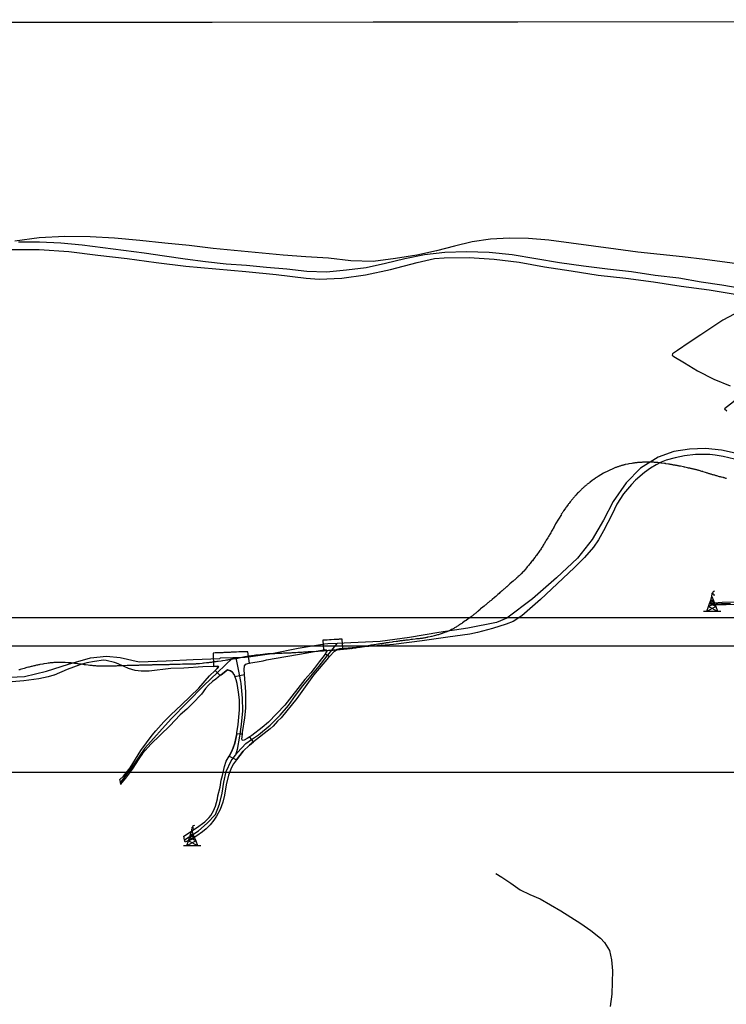
# Model space of a CAD drawing. Units: millimetres. Extents: x 187942 to 190362, y 1671518 to 1818187.
# Drawn here: x 189451 to 189822, y 1673775 to 1674292 of the extents above; entities that cross this region are included whole.
import ezdxf

# ---------------------------------------------------------------- set-up
doc = ezdxf.new("R2010")
doc.units = ezdxf.units.MM
doc.header["$MEASUREMENT"] = 0
for name, color, linetype in [('T-DIM', 7, 'Continuous'), ('V-CRUZAMENTO', 1, 'Continuous'), ('V-EIXO_DE_LOGRADOURO', 3, 'Continuous'), ('V-QUADRA', 2, 'Continuous'), ('V-TALVEGUE', 4, 'Continuous'), ('V-TORRE_TELECOMUNICACAO', 7, 'Continuous'), ('X-LIMITE_5000', 4, 'Continuous')]:
    doc.layers.add(name, color=color, linetype=linetype)

# ---------------------------------------------------------------- blocks, each defined once
blk = doc.blocks.new('303')
at = {"color": 0, "linetype": 'ByBlock', "lineweight": -2}
for p, q in [((0.2, 6.06), (1.28, 6.04)), ((0.41, 4.3), (0.36, 5.47)), ((-1.36, -0.88), (-0.81, 0.72)), ((-1.32, -0.9), (1.82, 0.69)), ((-0.81, 0.72), (-0.25, 2.37)), ((-0.81, 0.72), (1.17, 2.36)), ((2.44, -0.91), (-0.81, 0.72)), ((-0.25, 2.37), (0.41, 4.3)), ((1.17, 2.36), (-0.25, 2.37)), ((-0.25, 2.37), (1.81, 0.72)), ((0.41, 4.3), (1.17, 2.36)), ((1.17, 2.36), (1.81, 0.72)), ((1.81, 0.72), (1.82, 0.69)), ((1.82, 0.69), (2.44, -0.91)), ((-3.94, -3.41), (-2.23, -3.41)), ((-2.23, -3.41), (-1.36, -0.88)), ((-2.23, -3.41), (2.44, -0.91)), ((-2.23, -3.41), (3.41, -3.41)), ((-1.36, -0.88), (-1.32, -0.9)), ((-1.32, -0.9), (3.41, -3.41)), ((2.44, -0.91), (3.41, -3.41)), ((3.41, -3.41), (5.06, -3.41))]:
    blk.add_line(p, q, dxfattribs=at)
blk.add_arc((1.7, 6.17), 1, 84.6678, 283.0791, dxfattribs=at)
blk = doc.blocks.new('VALQUA')
at = {"layer": 'V-QUADRA'}
for points in [[(189860.46, 1674160.9), (189844.25, 1674163.38), (189833.25, 1674164.82), (189821.45, 1674166.61), (189809.01, 1674167.94), (189796.57, 1674169.62), (189783.96, 1674170.89), (189771.35, 1674172.16), (189758.74, 1674173.78), (189746.19, 1674175.57), (189733.81, 1674177.59), (189721.72, 1674178.63), (189709.8, 1674178.81), (189698.4, 1674178.24), (189687.69, 1674176.75), (189677.38, 1674174.57), (189667.3, 1674171.93), (189657.22, 1674169.46), (189646.91, 1674168.03), (189636.49, 1674166.94), (189626.01, 1674167.06), (189615.53, 1674168.16), (189604.94, 1674168.74), (189594.35, 1674169.61), (189583.58, 1674170.19), (189572.81, 1674171.23), (189562.04, 1674172.5), (189551.27, 1674173.83), (189540.5, 1674175.22), (189529.62, 1674176.43), (189518.74, 1674177.7), (189507.8, 1674178.97), (189496.63, 1674179.78), (189485.46, 1674180.13), (189474.29, 1674179.96)], [(189469.64, 1674176), (189485.36, 1674176.29), (189500.91, 1674175.49), (189516.17, 1674173.77), (189531.54, 1674172.28), (189546.91, 1674170.44), (189562.4, 1674168.77), (189578.18, 1674167.68), (189594.07, 1674166.48), (189609.96, 1674165.22), (189625.79, 1674163.5), (189632.7, 1674163.1), (189644.5, 1674163.8), (189656.88, 1674165.71), (189670.06, 1674168.77), (189683.94, 1674172.63), (189693.09, 1674174.88), (189698.04, 1674175.35), (189711.22, 1674175.82), (189724.35, 1674175.08), (189737.59, 1674173.76), (189750.89, 1674171.52), (189765, 1674169.57), (189779.16, 1674167.67), (189793.67, 1674166.29), (189808.24, 1674164.57), (189822.81, 1674162.56), (189837.61, 1674160.84), (189852.35, 1674158.66)], [(189850.88, 1674148.31), (189844.97, 1674144.93), (189839.2, 1674141.08), (189833.58, 1674137.05), (189827.52, 1674132.96), (189821.46, 1674128.75), (189818.84, 1674126.87), (189818.76, 1674126.26), (189819.52, 1674125.43), (189825.17, 1674122.31), (189832.17, 1674118.19), (189840.82, 1674113.95), (189849.41, 1674110.65)], [(189855.27, 1674105.48), (189846.64, 1674098.41), (189847.89, 1674097.48)], [(189848.27, 1674061.87), (189847.92, 1674061.95), (189847.57, 1674062.05), (189847.19, 1674062.13), (189846.9, 1674062.23), (189846.69, 1674062.27), (189846.67, 1674062.37), (189846.54, 1674062.4), (189845.63, 1674062.5), (189845.53, 1674062.54), (189845.17, 1674062.66), (189844.6, 1674062.75), (189843.17, 1674063.14), (189843.13, 1674063.15), (189842.75, 1674063.24), (189842.4, 1674063.36), (189842.05, 1674063.44), (189841.69, 1674063.53), (189841.31, 1674063.64), (189840.96, 1674063.74), (189840.61, 1674063.87), (189840.23, 1674063.96), (189839.84, 1674064.06), (189839.49, 1674064.14), (189839.14, 1674064.25), (189838.76, 1674064.38), (189838.41, 1674064.47), (189838.06, 1674064.59), (189837.67, 1674064.7), (189837.19, 1674064.86), (189835.9, 1674065.24), (189835.79, 1674065.27), (189835.21, 1674065.42), (189833.79, 1674065.79), (189833.65, 1674065.83), (189833.27, 1674065.93), (189832.92, 1674066.02), (189832.57, 1674066.12), (189832.21, 1674066.2), (189831.83, 1674066.28), (189831.48, 1674066.37), (189831.13, 1674066.47), (189830.75, 1674066.53), (189830.36, 1674066.6), (189830.01, 1674066.68), (189829.66, 1674066.76), (189829.28, 1674066.85), (189828.93, 1674066.92), (189828.57, 1674067), (189828.22, 1674067.06), (189827.65, 1674067.2), (189826.29, 1674067.51), (189826.09, 1674067.52), (189825.54, 1674067.6), (189824.05, 1674067.87), (189824.01, 1674067.89), (189823.66, 1674067.95), (189823.28, 1674068.02), (189822.89, 1674068.08), (189822.54, 1674068.15), (189822.19, 1674068.23), (189821.81, 1674068.29), (189821.46, 1674068.35), (189821.11, 1674068.42), (189820.75, 1674068.45), (189820.37, 1674068.48), (189820.02, 1674068.55), (189819.67, 1674068.61), (189819.29, 1674068.67), (189818.9, 1674068.72), (189818.55, 1674068.77), (189818.2, 1674068.83), (189817.63, 1674068.91), (189816.33, 1674069.14), (189816.06, 1674069.15), (189815.52, 1674069.23), (189814.13, 1674069.43), (189813.83, 1674069.41), (189813.48, 1674069.47), (189813.12, 1674069.5), (189812.77, 1674069.54), (189812.39, 1674069.6), (189812.04, 1674069.63), (189811.69, 1674069.66), (189811.31, 1674069.69), (189810.95, 1674069.73), (189810.6, 1674069.73), (189810.25, 1674069.74), (189809.9, 1674069.76), (189809.55, 1674069.74), (189809.2, 1674069.76), (189808.82, 1674069.76), (189808.46, 1674069.77), (189807.92, 1674069.79), (189806.62, 1674069.78), (189806.29, 1674069.77), (189805.72, 1674069.77), (189804.55, 1674069.71), (189804.38, 1674069.71), (189804, 1674069.68), (189803.61, 1674069.63), (189803.26, 1674069.6), (189802.91, 1674069.57), (189802.53, 1674069.54), (189802.18, 1674069.5), (189801.82, 1674069.45), (189801.47, 1674069.44), (189801.09, 1674069.38), (189800.74, 1674069.33), (189800.39, 1674069.28), (189800.01, 1674069.25), (189799.65, 1674069.18), (189799.3, 1674069.15), (189798.95, 1674069.09), (189798.38, 1674068.99), (189796.95, 1674068.75), (189796.91, 1674068.74), (189796.33, 1674068.61), (189794.88, 1674068.28), (189794.8, 1674068.26), (189794.45, 1674068.16), (189794.07, 1674068.07), (189793.72, 1674067.95), (189793.37, 1674067.84), (189793.01, 1674067.73), (189792.66, 1674067.62), (189792.31, 1674067.49), (189791.96, 1674067.38), (189791.58, 1674067.24), (189791.27, 1674067.15), (189790.97, 1674067.01), (189790.59, 1674066.9), (189790.25, 1674066.76), (189789.92, 1674066.63), (189789.54, 1674066.49), (189788.79, 1674066.16), (189783.64, 1674063.68), (189780.79, 1674061.78), (189780.5, 1674061.58), (189780.26, 1674061.41), (189780.02, 1674061.25), (189779.54, 1674060.93), (189778.57, 1674060.18), (189778.52, 1674060.15), (189778.23, 1674060.02), (189777.8, 1674059.68), (189776.68, 1674058.87), (189776.54, 1674058.72), (189776.29, 1674058.51), (189776.03, 1674058.31), (189775.75, 1674058.09), (189775.46, 1674057.87), (189775.2, 1674057.63), (189774.95, 1674057.4), (189774.72, 1674057.19), (189774.47, 1674056.99), (189774.23, 1674056.78), (189773.99, 1674056.56), (189773.73, 1674056.33), (189773.49, 1674056.13), (189773.25, 1674055.91), (189772.93, 1674055.62), (189772.71, 1674055.39), (189772.48, 1674055.17), (189772.27, 1674054.95), (189772.03, 1674054.74), (189771.61, 1674054.32), (189770.8, 1674053.48), (189770.57, 1674053.25), (189770.19, 1674052.84), (189769.34, 1674051.88), (189769.09, 1674051.63), (189768.78, 1674051.28), (189768.51, 1674050.91), (189768.23, 1674050.58), (189767.94, 1674050.24), (189767.65, 1674049.9), (189767.38, 1674049.55), (189767.12, 1674049.21), (189766.83, 1674048.88), (189766.57, 1674048.5), (189766.33, 1674048.2), (189766.06, 1674047.83), (189765.78, 1674047.48), (189765.56, 1674047.18), (189765.34, 1674046.86), (189764.98, 1674046.37), (189764.3, 1674045.4), (189764.2, 1674045.24), (189763.98, 1674044.94), (189763.66, 1674044.46), (189762.98, 1674043.42), (189762.83, 1674043.19), (189762.62, 1674042.87), (189762.4, 1674042.55), (189762.18, 1674042.23), (189761.98, 1674041.91), (189761.78, 1674041.65), (189761.82, 1674041.55), (189758.89, 1674036.56), (189758.73, 1674036.07), (189758.06, 1674034.8), (189757.95, 1674034.63), (189757.71, 1674034.18), (189757.42, 1674033.71), (189757.15, 1674033.23), (189756.88, 1674032.75), (189756.61, 1674032.27), (189756.38, 1674031.79), (189756.11, 1674031.31), (189755.82, 1674030.83), (189755.55, 1674030.35), (189755.27, 1674029.87), (189754.87, 1674029.14), (189754.13, 1674027.97), (189754.13, 1674027.96), (189753.73, 1674027.22), (189753.03, 1674025.96), (189752.9, 1674025.76), (189752.62, 1674025.28), (189752.31, 1674024.8), (189752.03, 1674024.32), (189751.74, 1674023.84), (189751.45, 1674023.36), (189751.13, 1674022.88), (189750.81, 1674022.4), (189750.48, 1674021.93), (189750.16, 1674021.45), (189749.69, 1674020.73), (189748.88, 1674019.64), (189748.83, 1674019.56), (189748.37, 1674018.87), (189747.44, 1674017.66), (189747.36, 1674017.52), (189747, 1674017.04), (189746.61, 1674016.56), (189746.22, 1674016.08), (189745.82, 1674015.61), (189745.46, 1674015.16), (189745.11, 1674014.71), (189744.75, 1674014.26), (189744.35, 1674013.79), (189744.01, 1674013.31), (189743.44, 1674012.6), (189742.62, 1674011.53), (189742.31, 1674011.23), (189741.22, 1674010.06), (189740.91, 1674009.76), (189740.45, 1674009.32), (189740.12, 1674008.98), (189739.75, 1674008.58), (189739.42, 1674008.28), (189739.03, 1674007.93), (189738.57, 1674007.5), (189738.24, 1674007.16), (189737.93, 1674006.9), (189737.6, 1674006.58), (189737.15, 1674006.18), (189736.47, 1674005.58), (189735.38, 1674004.64), (189734.9, 1674004.16), (189733.72, 1674003.1), (189733.64, 1674003.01), (189733.29, 1674002.72), (189732.97, 1674002.4), (189732.63, 1674002.11), (189732.3, 1674001.8), (189731.98, 1674001.53), (189731.63, 1674001.21), (189731.28, 1674000.9), (189730.96, 1674000.61), (189730.61, 1674000.28), (189730.26, 1673999.98), (189729.86, 1673999.61), (189729.2, 1673999.02), (189728.16, 1673998), (189728.12, 1673997.98), (189727.4, 1673997.39), (189726.18, 1673996.33), (189726.01, 1673996.15), (189725.66, 1673995.84), (189725.31, 1673995.56), (189725, 1673995.37), (189724.67, 1673995.06), (189724.3, 1673994.74), (189723.97, 1673994.45), (189723.6, 1673994.12), (189723.23, 1673993.8), (189722.88, 1673993.51), (189722.56, 1673993.23), (189722.1, 1673992.83), (189721.41, 1673992.24), (189720.21, 1673991.26), (189719.96, 1673991.01), (189718.87, 1673990.02), (189718.77, 1673989.96), (189718.38, 1673989.67), (189718.03, 1673989.38), (189717.68, 1673989.08), (189717.33, 1673988.79), (189717.01, 1673988.53), (189716.66, 1673988.25), (189716.31, 1673987.94), (189715.96, 1673987.65), (189715.6, 1673987.39), (189715.25, 1673987.1), (189714.89, 1673986.81), (189714.55, 1673986.54), (189713.85, 1673985.97), (189712.71, 1673985.1), (189712.25, 1673984.8), (189710.86, 1673983.76), (189710.5, 1673983.52), (189710.11, 1673983.27), (189709.73, 1673983.01), (189709.34, 1673982.75), (189708.97, 1673982.5), (189708.6, 1673982.24), (189708.23, 1673982.01), (189707.84, 1673981.78), (189707.47, 1673981.54), (189707.07, 1673981.29), (189706.67, 1673981.05), (189706.28, 1673980.83), (189705.9, 1673980.59), (189705.15, 1673980.2), (189704, 1673979.53), (189703.49, 1673979.36), (189702.11, 1673978.74), (189701.97, 1673978.69), (189701.5, 1673978.51), (189701.05, 1673978.37), (189700.6, 1673978.21), (189700.16, 1673978.03), (189699.68, 1673977.86), (189699.2, 1673977.7), (189698.72, 1673977.54), (189698.24, 1673977.38), (189697.76, 1673977.23), (189697.28, 1673977.09), (189696.8, 1673976.95), (189696.07, 1673976.74), (189694.8, 1673976.41), (189694.66, 1673976.37), (189693.93, 1673976.2), (189692.63, 1673975.93), (189692.49, 1673975.88), (189692.02, 1673975.78), (189691.57, 1673975.65), (189691.12, 1673975.57), (189690.67, 1673975.48), (189690.2, 1673975.4), (189689.72, 1673975.3), (189689.24, 1673975.24), (189688.76, 1673975.18), (189688.28, 1673975.11), (189687.8, 1673975.05), (189687.32, 1673974.98), (189686.84, 1673974.93), (189686.11, 1673974.86), (189684.75, 1673974.65), (189684.74, 1673974.65), (189684, 1673974.54), (189682.58, 1673974.33), (189682.53, 1673974.32), (189682.09, 1673974.28), (189681.64, 1673974.22), (189681.19, 1673974.15), (189680.72, 1673974.09), (189680.24, 1673974.03), (189679.76, 1673973.96), (189679.28, 1673973.9), (189678.8, 1673973.82), (189678.32, 1673973.74), (189677.84, 1673973.68), (189677.36, 1673973.59), (189676.88, 1673973.5), (189676.15, 1673973.39), (189674.57, 1673973.23), (189674.08, 1673973.07), (189672.59, 1673972.83), (189672.42, 1673972.83), (189671.94, 1673972.76), (189671.46, 1673972.67), (189670.98, 1673972.59), (189670.5, 1673972.53), (189670.02, 1673972.4), (189669.54, 1673972.33), (189669.06, 1673972.25), (189668.59, 1673972.17), (189668.11, 1673972.11), (189667.63, 1673972.03), (189667.18, 1673971.95), (189666.45, 1673971.82), (189664.8, 1673971.46), (189664.37, 1673971.47), (189662.85, 1673971.23), (189662.42, 1673971.1), (189661.95, 1673971.01), (189661.47, 1673970.93), (189660.99, 1673970.83), (189660.51, 1673970.75), (189660.03, 1673970.64), (189659.55, 1673970.53), (189659.07, 1673970.42), (189658.59, 1673970.32), (189658.11, 1673970.23), (189657.64, 1673970.13), (189657.16, 1673970.05), (189656.45, 1673969.94), (189655.03, 1673969.64), (189654.92, 1673969.65), (189654.19, 1673969.56), (189652.67, 1673969.29), (189652.24, 1673969.3), (189651.79, 1673969.25), (189651.32, 1673969.19), (189650.84, 1673969.13), (189650.36, 1673969.08), (189649.88, 1673969.01), (189649.4, 1673968.95), (189648.92, 1673968.9), (189648.44, 1673968.86), (189647.96, 1673968.77), (189647.49, 1673968.71), (189646.75, 1673968.63), (189645.23, 1673968.43), (189644.61, 1673968.44), (189643.09, 1673968.27), (189643.02, 1673968.26), (189642.54, 1673968.25), (189642.06, 1673968.2), (189641.58, 1673968.13), (189641.1, 1673968.09), (189640.62, 1673968.06), (189640.14, 1673967.99), (189639.66, 1673967.96), (189639.19, 1673967.93), (189638.74, 1673967.9), (189638.29, 1673967.87), (189637.84, 1673967.83), (189637.37, 1673967.79), (189636.63, 1673967.74), (189635.33, 1673967.6), (189635.1, 1673967.59), (189634.37, 1673967.51), (189633.1, 1673967.4), (189632.71, 1673967.39), (189632.26, 1673967.35), (189631.81, 1673967.32), (189631.36, 1673967.29), (189630.89, 1673967.26), (189630.41, 1673967.21), (189629.93, 1673967.2), (189629.45, 1673967.16), (189628.97, 1673967.13), (189628.49, 1673967.08), (189628.01, 1673967.02), (189627.53, 1673967), (189626.8, 1673966.94), (189625.44, 1673966.8), (189625.36, 1673966.81), (189624.63, 1673966.76), (189623.45, 1673966.66), (189623.14, 1673966.64), (189622.78, 1673966.65), (189622.33, 1673966.62), (189621.88, 1673966.57), (189621.41, 1673966.52), (189620.93, 1673966.49), (189620.45, 1673966.47), (189619.97, 1673966.44), (189619.49, 1673966.41), (189619.01, 1673966.4), (189618.53, 1673966.37), (189618.05, 1673966.33), (189617.57, 1673966.3), (189617.1, 1673966.28), (189616.36, 1673966.24), (189614.71, 1673966.13), (189614.64, 1673966.12), (189614.58, 1673966.12), (189613.9, 1673966.09), (189612.58, 1673966), (189612.12, 1673966.01), (189611.64, 1673965.98), (189611.16, 1673965.96), (189610.68, 1673965.95), (189610.2, 1673965.92), (189609.72, 1673965.9), (189609.24, 1673965.87), (189608.76, 1673965.82), (189608.29, 1673965.76), (189607.84, 1673965.69), (189607.39, 1673965.63), (189606.94, 1673965.57), (189606.21, 1673965.45), (189604.82, 1673965.27), (189604.74, 1673965.25), (189604.01, 1673965.17), (189602.52, 1673965.04), (189602.16, 1673964.91), (189601.68, 1673964.81), (189601.2, 1673964.75), (189600.72, 1673964.69), (189600.24, 1673964.62), (189599.76, 1673964.56), (189599.28, 1673964.51), (189598.8, 1673964.43), (189598.36, 1673964.39), (189597.91, 1673964.29), (189597.46, 1673964.18), (189596.73, 1673964.02), (189595.24, 1673963.67), (189595.23, 1673963.67), (189594.5, 1673963.53), (189593.07, 1673963.25), (189592.93, 1673963.2), (189592.48, 1673963.14), (189592.01, 1673963.05), (189591.53, 1673962.95), (189591.05, 1673962.89), (189590.57, 1673962.79), (189590.09, 1673962.69), (189589.61, 1673962.63), (189589.13, 1673962.53), (189588.65, 1673962.45), (189588.18, 1673962.34), (189587.7, 1673962.25), (189587.22, 1673962.18), (189586.48, 1673962.02), (189585.19, 1673961.79), (189585.05, 1673961.8), (189584.31, 1673961.69), (189582.82, 1673961.44), (189582.62, 1673961.43), (189582.14, 1673961.37), (189581.66, 1673961.29), (189581.18, 1673961.23), (189580.71, 1673961.16), (189580.23, 1673961.1), (189579.75, 1673961), (189579.27, 1673960.92), (189578.79, 1673960.84), (189578.31, 1673960.78), (189577.83, 1673960.72), (189577.35, 1673960.65), (189576.62, 1673960.56), (189575.42, 1673960.35), (189575.12, 1673960.35), (189574.39, 1673960.25), (189572.96, 1673960.06), (189572.73, 1673960.05), (189572.25, 1673959.99), (189571.77, 1673959.96), (189571.29, 1673959.93), (189570.98, 1673959.91), (189570.81, 1673959.9), (189570.33, 1673959.89), (189569.85, 1673959.87), (189569.37, 1673959.85), (189568.89, 1673959.83), (189568.42, 1673959.82), (189567.94, 1673959.8), (189567.49, 1673959.8), (189567.04, 1673959.8), (189566.31, 1673959.77), (189565.04, 1673959.68), (189564.9, 1673959.68), (189564.17, 1673959.64), (189562.84, 1673959.58), (189562.7, 1673959.58), (189562.22, 1673959.57), (189561.74, 1673959.55), (189561.27, 1673959.53), (189560.79, 1673959.52), (189560.31, 1673959.48), (189559.83, 1673959.44), (189559.35, 1673959.44), (189558.87, 1673959.41), (189558.84, 1673959.41), (189558.39, 1673959.39), (189557.91, 1673959.37), (189557.43, 1673959.37), (189556.96, 1673959.33), (189556.22, 1673959.31), (189554.77, 1673959.26), (189554.63, 1673959.26), (189553.89, 1673959.25), (189552.56, 1673959.2), (189552.23, 1673959.21), (189551.75, 1673959.21), (189551.27, 1673959.18), (189550.8, 1673959.17), (189550.32, 1673959.12), (189549.84, 1673959.12), (189549.36, 1673959.09), (189548.88, 1673959.06), (189548.4, 1673959.04), (189547.92, 1673959), (189547.44, 1673958.96), (189546.96, 1673958.93), (189546.49, 1673958.9), (189546.01, 1673958.9), (189545.3, 1673958.86), (189543.88, 1673958.82), (189543.74, 1673958.81), (189543.01, 1673958.8), (189541.68, 1673958.75), (189541.51, 1673958.75), (189541.03, 1673958.7), (189540.55, 1673958.69), (189540.1, 1673958.69), (189539.65, 1673958.67), (189539.18, 1673958.64), (189538.7, 1673958.64), (189538.22, 1673958.64), (189537.74, 1673958.61), (189537.26, 1673958.61), (189536.78, 1673958.58), (189536.3, 1673958.54), (189535.82, 1673958.53), (189535.09, 1673958.48), (189533.83, 1673958.34), (189533.49, 1673958.35), (189532.76, 1673958.32), (189531.34, 1673958.24), (189531.23, 1673958.24), (189530.75, 1673958.24), (189530.27, 1673958.23), (189529.79, 1673958.21), (189529.31, 1673958.18), (189528.83, 1673958.18), (189528.35, 1673958.13), (189527.88, 1673958.11), (189527.4, 1673958.1), (189526.92, 1673958.08), (189526.44, 1673958.07), (189525.96, 1673958.07), (189525.48, 1673958.07), (189524.75, 1673958.07), (189523.35, 1673958.05), (189522.64, 1673958.05), (189521.28, 1673957.99), (189521.01, 1673958), (189520.53, 1673958.02), (189520.05, 1673958.03), (189519.58, 1673958.03), (189519.13, 1673958.03), (189518.65, 1673958.03), (189518.17, 1673958.03), (189517.69, 1673958.08), (189517.21, 1673958.13), (189516.74, 1673958.18), (189516.26, 1673958.21), (189515.81, 1673958.24), (189515.36, 1673958.3), (189514.63, 1673958.37), (189513.11, 1673958.63), (189512.49, 1673958.62), (189511.03, 1673958.79), (189510.73, 1673958.8), (189510.26, 1673958.85), (189509.81, 1673958.91), (189509.36, 1673958.96), (189508.91, 1673959.04), (189508.44, 1673959.09), (189507.96, 1673959.15), (189507.48, 1673959.21), (189507, 1673959.28), (189506.52, 1673959.33), (189506.04, 1673959.39), (189505.56, 1673959.39), (189505.08, 1673959.42), (189504.61, 1673959.49), (189503.9, 1673959.52), (189502.41, 1673959.62), (189501.86, 1673959.6), (189500.44, 1673959.62), (189500.23, 1673959.6), (189499.78, 1673959.58), (189499.31, 1673959.57), (189498.83, 1673959.55), (189498.35, 1673959.55), (189497.87, 1673959.52), (189497.39, 1673959.5), (189496.91, 1673959.49), (189496.43, 1673959.44), (189495.95, 1673959.4), (189495.48, 1673959.37), (189495, 1673959.31), (189494.52, 1673959.26), (189494.04, 1673959.2), (189493.56, 1673959.13), (189492.83, 1673958.99), (189491.34, 1673958.8), (189490.72, 1673958.6), (189490.66, 1673958.59), (189489.14, 1673958.27), (189488.87, 1673958.19), (189488.39, 1673958.11), (189487.91, 1673958), (189487.43, 1673957.9), (189486.95, 1673957.8), (189486.47, 1673957.67), (189485.99, 1673957.57), (189485.52, 1673957.39), (189485.04, 1673957.27), (189484.56, 1673957.16), (189484.08, 1673957.01), (189483.6, 1673956.9), (189483.17, 1673956.79), (189482.45, 1673956.58), (189481.02, 1673956.18), (189480.34, 1673955.96), (189478.89, 1673955.47), (189478.68, 1673955.4), (189478.24, 1673955.27)]]:
    blk.add_lwpolyline(points, dxfattribs=at)
blk = doc.blocks.new('A3')
at = {"layer": 'Defpoints'}
blk.add_lwpolyline([(0, 0), (297, 0), (297, 420), (0, 420)], close=True, dxfattribs=at)
blk = doc.blocks.new('a3_selo')
at = {"color": 7}
blk.add_line((-406.77, 13.03), (-406.77, 281.85), dxfattribs=at)
at = {"layer": 'T-DIM', "color": 1}
blk.add_line((-403.77, 16.03), (-403.77, 278.85), dxfattribs=at)
at = {"rotation": 90}
blk.add_blockref('A3', (0, 0), dxfattribs=at)

msp = doc.modelspace()

# ---------------------------------------------------------------- linework, layer by layer
at = {"layer": 'V-CRUZAMENTO'}
for points in [[(189610.37, 1673965.93), (189610.68, 1673960.96), (189611.41, 1673961.1), (189612.12, 1673960.86), (189612.29, 1673960.62), (189612.29, 1673959.83), (189611.84, 1673959.05), (189611.84, 1673959.05), (189611.73, 1673958.86), (189611.73, 1673958.86), (189613.88, 1673957.45), (189613.88, 1673957.45), (189616.5, 1673960.12), (189617.83, 1673961.07), (189619.18, 1673961.34), (189619.24, 1673961.35), (189619.24, 1673961.35), (189620.86, 1673961.48), (189620.45, 1673966.47), (189619.97, 1673966.44), (189619.49, 1673966.41), (189619.01, 1673966.4), (189618.53, 1673966.37), (189618.05, 1673966.33), (189617.57, 1673966.3), (189617.1, 1673966.28), (189616.36, 1673966.24), (189614.71, 1673966.13), (189614.64, 1673966.12), (189614.58, 1673966.12), (189614.58, 1673966.12), (189613.9, 1673966.09), (189612.58, 1673966), (189612.12, 1673966.01), (189611.64, 1673965.98), (189611.16, 1673965.96), (189610.68, 1673965.95)], [(189552.74, 1673959.21), (189553, 1673952.2), (189553, 1673952.2), (189555.2, 1673952.28), (189555.63, 1673952.11), (189554.86, 1673950.98), (189553.76, 1673949.98), (189553.76, 1673949.98), (189556.39, 1673947.35), (189556.39, 1673947.35), (189556.59, 1673947.52), (189556.89, 1673947.75), (189556.89, 1673947.75), (189560.22, 1673950.29), (189561.95, 1673949.83), (189562.84, 1673949.11), (189563.69, 1673947.96), (189563.74, 1673947.84), (189563.74, 1673947.84), (189564.11, 1673946.93), (189564.11, 1673946.93), (189569.17, 1673947.84), (189569.17, 1673947.84), (189568.97, 1673950.52), (189569.18, 1673952.47), (189569.86, 1673953.3), (189570.91, 1673953.71), (189571.55, 1673953.83), (189571.55, 1673953.83), (189571.85, 1673953.88), (189571.85, 1673953.88), (189570.98, 1673959.91), (189570.98, 1673959.91), (189570.81, 1673959.9), (189570.33, 1673959.89), (189569.85, 1673959.87), (189569.37, 1673959.85), (189568.89, 1673959.83), (189568.42, 1673959.82), (189567.94, 1673959.8), (189567.49, 1673959.8), (189567.04, 1673959.8), (189566.31, 1673959.77), (189565.04, 1673959.68), (189564.9, 1673959.68), (189564.17, 1673959.64), (189562.84, 1673959.58), (189562.7, 1673959.58), (189562.22, 1673959.57), (189561.74, 1673959.55), (189561.27, 1673959.53), (189560.79, 1673959.52), (189560.31, 1673959.48), (189559.83, 1673959.44), (189559.35, 1673959.44), (189558.87, 1673959.41), (189558.84, 1673959.41), (189558.84, 1673959.41), (189558.39, 1673959.39), (189557.91, 1673959.37), (189557.43, 1673959.37), (189556.96, 1673959.33), (189556.22, 1673959.31), (189554.77, 1673959.26), (189554.63, 1673959.26), (189553.89, 1673959.25)], [(189563.34, 1673909.47), (189562.43, 1673907.3), (189561.15, 1673904.97), (189561.15, 1673904.97), (189563.26, 1673903.91), (189563.26, 1673903.91), (189564.97, 1673903.05), (189564.97, 1673903.05), (189568.46, 1673907.65), (189571.78, 1673910.87), (189573.98, 1673912.57), (189573.98, 1673912.57), (189572.98, 1673913.84), (189572.98, 1673913.84), (189571.95, 1673915.14), (189571.95, 1673915.14), (189570.62, 1673914.24), (189569.09, 1673913.48), (189568.29, 1673913.26), (189568.09, 1673913.31), (189567.89, 1673913.87), (189568.12, 1673916.59), (189568.12, 1673916.59), (189566.7, 1673916.63), (189566.7, 1673916.63), (189565.12, 1673916.68), (189565.12, 1673916.68), (189564.07, 1673911.87), (189563.34, 1673909.47)]]:
    msp.add_lwpolyline(points, close=True, dxfattribs=at)
at = {"layer": 'V-EIXO_DE_LOGRADOURO'}
for points in [[(189846.36, 1674161.25), (189811.05, 1674165.96), (189799.34, 1674167.31), (189775.92, 1674169.73), (189764.21, 1674171.44), (189729.09, 1674176.15), (189718.44, 1674176.97), (189708.38, 1674177.09), (189698.38, 1674176.62), (189688.85, 1674175.15), (189679.5, 1674172.97), (189670.15, 1674170.5), (189659.8, 1674168.2), (189648.56, 1674166.38), (189636.85, 1674164.97), (189625.08, 1674165.15), (189613.31, 1674166.62), (189601.43, 1674167.39), (189589.49, 1674168.16), (189552.71, 1674171.76), (189540.12, 1674173.34), (189527.39, 1674174.49), (189514.27, 1674175.84), (189500.99, 1674177.22), (189488.14, 1674177.89), (189474.84, 1674178.07), (189461.27, 1674177.28), (189448.62, 1674175.51)], [(189828.63, 1674063.85), (189819.76, 1674065.81), (189811.4, 1674066.62), (189803.04, 1674066.27), (189794.74, 1674065), (189786.56, 1674062.12), (189777.23, 1674056.24), (189769.68, 1674048.58), (189762.82, 1674038.72), (189757.75, 1674028.92), (189751.93, 1674018.83), (189744.21, 1674008.97), (189733.09, 1673998.65), (189720.53, 1673987.64), (189707.05, 1673977.44), (189701.52, 1673975.19), (189686.6, 1673972.25), (189671.27, 1673969.94), (189655.88, 1673967.29), (189640.49, 1673965.33), (189625.1, 1673964.52), (189621.63, 1673964.36)], [(189814.22, 1673984.9), (189819.87, 1673985.18), (189824.48, 1673985.27)], [(189612.95, 1673963.97), (189611.27, 1673963.89), (189597.44, 1673961.53), (189583.61, 1673958.76), (189571.25, 1673957.08)], [(189617.87, 1673964.19), (189612.95, 1673963.97)], [(189613.04, 1673958.11), (189617.87, 1673964.19)], [(189621.63, 1673964.36), (189617.87, 1673964.19)], [(189441.92, 1673946.38), (189453.67, 1673946.9), (189465.19, 1673949.61), (189476.83, 1673953.36), (189488.35, 1673956.59), (189496.71, 1673957.51), (189503.97, 1673956.76), (189513.82, 1673954.51), (189528, 1673955.14), (189542.18, 1673955.77), (189556.18, 1673956.4), (189556.41, 1673956.41)], [(189563.11, 1673956.64), (189555.09, 1673949.04)], [(189563.11, 1673956.64), (189556.41, 1673956.41)], [(189564.62, 1673956.69), (189563.11, 1673956.64)], [(189571.25, 1673957.08), (189569.61, 1673956.86), (189564.62, 1673956.69)], [(189564.62, 1673956.69), (189566.39, 1673947.84)], [(189572.98, 1673913.84), (189576.49, 1673916.28), (189582.66, 1673921.35), (189588.02, 1673926.48), (189592.34, 1673931.61), (189596.03, 1673936.8), (189599.83, 1673941.93), (189604.15, 1673947.12), (189608.47, 1673952.36), (189612.68, 1673957.66), (189613.04, 1673958.11)], [(189555.09, 1673949.04), (189547.78, 1673942.11), (189530.72, 1673924.58), (189516.78, 1673909.13), (189510.56, 1673900.02), (189504.03, 1673891.29)], [(189566.39, 1673947.84), (189567.1, 1673944.3), (189567.26, 1673943.2), (189568.01, 1673935.49), (189568.1, 1673928.84), (189567.47, 1673921.72), (189566.7, 1673916.63)], [(189566.7, 1673916.63), (189566.53, 1673915.48), (189565.4, 1673908.47), (189564.56, 1673905.6)], [(189564.56, 1673905.6), (189565.6, 1673906.94), (189569.86, 1673911.67), (189572.98, 1673913.84)], [(189537.69, 1673861.09), (189545.02, 1673865.75), (189549.69, 1673869.9), (189553.9, 1673874.45), (189556.09, 1673879.75), (189557.42, 1673885.51), (189558.4, 1673891.27), (189559.55, 1673897.03), (189562.26, 1673902.62), (189563.26, 1673903.91)], [(189563.26, 1673903.91), (189564.56, 1673905.6)]]:
    msp.add_lwpolyline(points, dxfattribs=at)
at = {"layer": 'V-QUADRA'}
for points in [[(189826.69, 1674060.96), (189820.7, 1674062.5), (189816.41, 1674063.17), (189813.67, 1674063.41), (189809.36, 1674063.55), (189806.1, 1674063.41), (189800.3, 1674062.72), (189795.54, 1674061.75), (189790.75, 1674060.53), (189788.16, 1674059.42), (189785.45, 1674058.03), (189782.52, 1674056.24), (189779.35, 1674053.96), (189774.66, 1674050.01), (189772.45, 1674047.75), (189768.31, 1674042.85), (189764.78, 1674037.38), (189762.31, 1674032.18), (189757.81, 1674023.37), (189755.14, 1674018.64), (189752.61, 1674014.79), (189747.84, 1674009.36), (189742.37, 1674004.01), (189724.78, 1673987.34), (189720.54, 1673983.57), (189714.84, 1673978.8), (189710.38, 1673975.83), (189706.75, 1673974.39), (189699.52, 1673972.11), (189691.6, 1673970), (189687.67, 1673969.09), (189676.05, 1673967.58), (189662.58, 1673965.52), (189647.42, 1673963.68), (189619.24, 1673961.35), (189619.18, 1673961.34), (189617.83, 1673961.07), (189616.5, 1673960.12), (189613.88, 1673957.45), (189613.29, 1673956.85), (189605.44, 1673947.52), (189596.71, 1673935.37), (189588.4, 1673925.15), (189586.62, 1673923.4), (189584.34, 1673920.84), (189582.75, 1673919.36), (189573.98, 1673912.57), (189571.78, 1673910.87), (189568.46, 1673907.65), (189564.97, 1673903.05), (189563.4, 1673900.98), (189562.33, 1673899.12), (189560.83, 1673895.01), (189559.52, 1673889.96), (189558.65, 1673884.58), (189557.85, 1673880.83), (189556.41, 1673876.91), (189554.47, 1673873.43), (189553.12, 1673871.44), (189551.1, 1673868.97), (189549.04, 1673866.83), (189547.22, 1673865.22), (189544.16, 1673863.08), (189541.16, 1673861.41), (189537.97, 1673859.83), (189537.69, 1673861.09), (189537.28, 1673862.93), (189543.94, 1673867.37), (189548.31, 1673870.52), (189550.67, 1673872.77), (189551.54, 1673873.89), (189553, 1673876.3), (189553.91, 1673878.66), (189555.02, 1673882.63), (189555.25, 1673884.22), (189556.43, 1673888.81), (189557.02, 1673892.46), (189557.69, 1673894.91), (189558.64, 1673899.57), (189559.67, 1673902.3), (189561.15, 1673904.97), (189562.43, 1673907.3), (189563.34, 1673909.47), (189564.07, 1673911.87), (189565.12, 1673916.68), (189565.25, 1673917.26), (189565.88, 1673921.69), (189566.61, 1673929.39), (189566.53, 1673934.59), (189566.05, 1673938.61), (189565.29, 1673943.24), (189564.84, 1673945.09), (189563.74, 1673947.84), (189563.69, 1673947.96), (189562.84, 1673949.11), (189561.95, 1673949.83), (189560.22, 1673950.29), (189556.89, 1673947.75), (189556.59, 1673947.52), (189554.1, 1673945.39), (189552.37, 1673944.21), (189550.35, 1673942.39), (189548.72, 1673940.51), (189546.58, 1673937.67), (189541.95, 1673932.61), (189539, 1673929.78), (189535.42, 1673926.64), (189530.04, 1673921), (189520.02, 1673911.24), (189515.63, 1673906.34), (189513.68, 1673903.66), (189510.54, 1673898.64), (189506.79, 1673893.49), (189504.86, 1673891.13), (189504.28, 1673890.12), (189504.03, 1673891.29), (189503.69, 1673892.83), (189505.63, 1673894.59), (189509.1, 1673898.91), (189514.8, 1673908.07), (189520.73, 1673916.02), (189522.56, 1673918.28), (189526.85, 1673922.99), (189530.44, 1673926.67), (189536.08, 1673931.91), (189545.17, 1673940.69), (189550.76, 1673947.28), (189553.76, 1673949.98), (189554.86, 1673950.98), (189555.63, 1673952.11), (189555.2, 1673952.28), (189553, 1673952.2), (189547.39, 1673951.99), (189537.42, 1673951.22), (189530.56, 1673951.04), (189519.07, 1673949.72), (189517.28, 1673949.61), (189514.85, 1673949.7), (189511.85, 1673950.04), (189508.21, 1673951.14), (189505.99, 1673952.05), (189501.98, 1673953.95), (189501.01, 1673954.28), (189496.48, 1673955.34), (189495.16, 1673955.37), (189490.34, 1673954.76), (189486.39, 1673953.97), (189482.77, 1673953.04), (189476.05, 1673950.53), (189469.29, 1673947.54), (189469.06, 1673947.6), (189466.06, 1673946.64), (189461.1, 1673945.63), (189453.24, 1673944.64), (189442.96, 1673943.68)], [(189851.97, 1673985.21), (189814.94, 1673984.38), (189814.37, 1673984.51), (189814.18, 1673984.8), (189814.22, 1673984.9), (189814.33, 1673985.14), (189815.75, 1673985.59), (189820.15, 1673985.96), (189838.53, 1673986.07)]]:
    msp.add_lwpolyline(points, dxfattribs=at)
msp.add_lwpolyline([(189571.95, 1673915.14), (189570.62, 1673914.24), (189569.09, 1673913.48), (189568.29, 1673913.26), (189568.09, 1673913.31), (189567.89, 1673913.87), (189568.12, 1673916.59), (189568.19, 1673917.48), (189569.42, 1673925.17), (189569.87, 1673930.25), (189569.85, 1673938.8), (189569.17, 1673947.84), (189568.97, 1673950.52), (189569.18, 1673952.47), (189569.86, 1673953.3), (189570.91, 1673953.71), (189571.55, 1673953.83), (189578.96, 1673955.18), (189580.72, 1673955.64), (189602.09, 1673959.34), (189610.68, 1673960.96), (189611.41, 1673961.1), (189612.12, 1673960.86), (189612.29, 1673960.62), (189612.29, 1673959.83), (189611.84, 1673959.05), (189611.54, 1673958.53), (189608.41, 1673954.6), (189605.86, 1673951.09), (189604.02, 1673948.79), (189600.92, 1673945.29), (189590.35, 1673931.82), (189581.85, 1673922.85), (189578.5, 1673920.05), (189573.14, 1673915.94)], close=True, dxfattribs=at)
at = {"layer": 'V-TALVEGUE'}
msp.add_lwpolyline([(189701.28, 1673843.34), (189704.34, 1673841.52), (189709.16, 1673838.34), (189713.98, 1673834.87), (189719.1, 1673832.28), (189724.51, 1673830.07), (189729.92, 1673826.95), (189735.33, 1673823.83), (189740.63, 1673820.48), (189745.93, 1673817.13), (189751.17, 1673813.36), (189756.23, 1673809.39), (189758.38, 1673807.09), (189761.03, 1673802.92), (189762.09, 1673798.01), (189762.47, 1673792.3), (189762.41, 1673786.24), (189762.12, 1673780), (189761.33, 1673773.53)], dxfattribs=at)
at = {"layer": 'X-LIMITE_5000'}
msp.add_line((189873.59, 1674290.89), (189391.38, 1674290.44), dxfattribs=at)
msp.add_lwpolyline([(188426.95, 1674289.47), (188909.16, 1674289.96), (189147.19, 1674290.2), (189328.83, 1674290.38), (189391.38, 1674290.44), (189873.59, 1674290.89), (190355.8, 1674291.32), (190355.96, 1674106.28), (190356.01, 1674052.03), (190356.04, 1674017.45), (190356.11, 1673938.99), (190356.13, 1673913.46), (190356.16, 1673883.29), (190356.25, 1673768.36), (190356.16, 1673883.29), (190356.16, 1673883.29), (190356.16, 1673883.29), (190356.16, 1673883.29), (190356.25, 1673768.36), (190356.16, 1673883.29), (190356.16, 1673883.29), (190356.16, 1673883.29), (190356.16, 1673883.29), (190356.16, 1673883.29)], dxfattribs=at)

# ---------------------------------------------------------------- block references
at = {"xscale": 5, "yscale": 5, "zscale": 5, "rotation": 90}
msp.add_blockref('a3_selo', (190097.57, 1675996.61), dxfattribs=at)
at = {"rotation": 359.0737152391682}
msp.add_blockref('VALQUA', (-27063.94, 3276.87), dxfattribs=at)
at = {"layer": 'V-TORRE_TELECOMUNICACAO', "xscale": 0.999998301267624, "yscale": 0.999998301267624, "zscale": 0.999998301267624}
for p in [(189814.37, 1673984.51), (189541.16, 1673861.41)]:
    msp.add_blockref('303', p, dxfattribs=at)

doc.saveas('drawing.dxf')
